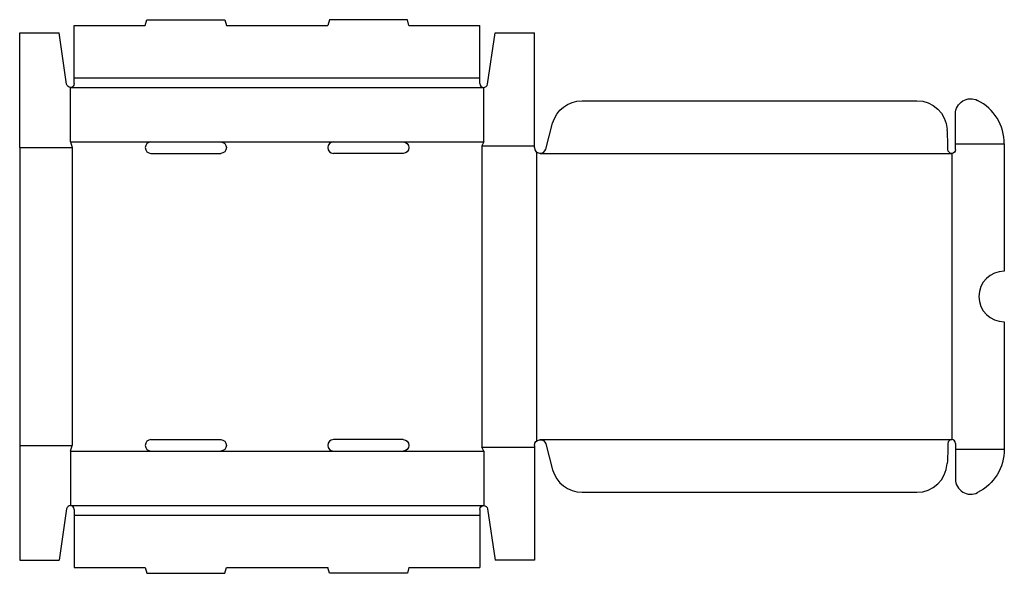
# Model space of a CAD drawing. Extents: x 0 to 388, y -5 to 213.
import ezdxf

# ---------------------------------------------------------------- set-up
doc = ezdxf.new("R2010")
doc.units = 0
doc.header["$MEASUREMENT"] = 0
doc.layers.add('CREASE', color=7, linetype='CONTINUOUS')
doc.layers.add('THRU-CUT', color=7, linetype='CONTINUOUS')

msp = doc.modelspace()

# ---------------------------------------------------------------- linework, layer by layer
at = {"layer": 'CREASE', "color": 3}
for p, q in [((21.5, 190.25), (181.5, 190.25)), ((20, 186.5), (183, 186.5)), ((20, 165), (51.75, 165)), ((79.25, 165), (123.75, 165)), ((151.25, 165), (183, 165)), ((182.25, 163.5), (203, 163.5)), ((182.25, 163.5), (182.25, 44.5)), ((369, 164.25), (388.25, 164.25)), ((0, 162.75), (20.75, 162.75)), ((20.75, 162.75), (20.75, 45.25)), ((203.75, 161.07), (203.75, 46.93)), ((205.25, 160.5), (367.5, 160.5)), ((367.5, 160.5), (367.5, 47.5)), ((205.25, 47.5), (367.5, 47.5)), ((0, 45.25), (20.75, 45.25)), ((20, 43), (51.75, 43)), ((79.25, 43), (123.75, 43)), ((151.25, 43), (183, 43)), ((182.25, 44.5), (203, 44.5)), ((369, 43.75), (388.25, 43.75)), ((20, 21.5), (183, 21.5)), ((21.5, 17.75), (181.5, 17.75))]:
    msp.add_line(p, q, dxfattribs=at)
at = {"layer": 'THRU-CUT', "color": 5}
for p, q in [((21.5, 188), (21.5, 211)), ((21.5, 211), (49.5, 211)), ((49.5, 211), (50.1, 213.25)), ((50.1, 213.25), (80.9, 213.25)), ((80.9, 213.25), (81.5, 211)), ((81.5, 211), (121.5, 211)), ((122.1, 213.25), (121.5, 211)), ((152.9, 213.25), (122.1, 213.25)), ((153.5, 211), (152.9, 213.25)), ((153.5, 211), (181.5, 211)), ((181.5, 190.25), (181.5, 211)), ((0, 208), (15.5, 208)), ((0, 162.75), (0, 208)), ((18.52, 187.78), (15.5, 208)), ((184.48, 187.78), (187.5, 208)), ((187.5, 208), (203, 208)), ((203, 162.75), (203, 208)), ((181.5, 188), (181.5, 190.25)), ((20, 165), (20, 186.5)), ((183, 165), (183, 186.5)), ((221.74, 181.25), (353.75, 181.25)), ((369, 164.25), (369, 176.06)), ((207.42, 162.17), (210.15, 172.36)), ((20, 165), (20.75, 162.75)), ((51.75, 165), (79.25, 165)), ((123.75, 165), (151.25, 165)), ((183, 165), (182.25, 163.5)), ((369, 162), (369, 164.25)), ((388.25, 164.25), (388.25, 114)), ((0, 162.75), (0, 45.25)), ((51.75, 160.5), (79.25, 160.5)), ((151.25, 160.5), (123.75, 160.5)), ((388.25, 94), (388.25, 43.75)), ((51.75, 47.5), (79.25, 47.5)), ((151.25, 47.5), (123.75, 47.5)), ((0, 45.25), (0, 0)), ((20, 43), (20.75, 45.25)), ((20, 43), (20, 21.5)), ((51.75, 43), (79.25, 43)), ((123.75, 43), (151.25, 43)), ((183, 43), (182.25, 44.5)), ((183, 43), (183, 21.5)), ((203, 45.25), (203, 0)), ((207.42, 45.83), (210.15, 35.64)), ((369, 46), (369, 31.94)), ((221.74, 26.75), (353.75, 26.75)), ((18.52, 20.22), (15.5, 0)), ((21.5, 20), (21.5, 17.75)), ((181.5, 20), (181.5, 17.75)), ((184.48, 20.22), (187.5, 0)), ((21.5, 17.75), (21.5, -3)), ((181.5, 17.75), (181.5, -3)), ((0, 0), (15.5, 0)), ((203, 0), (187.5, 0)), ((21.5, -3), (49.5, -3)), ((49.5, -3), (50.1, -5.25)), ((80.9, -5.25), (81.5, -3)), ((81.5, -3), (121.5, -3)), ((122.1, -5.25), (121.5, -3)), ((153.5, -3), (152.9, -5.25)), ((153.5, -3), (181.5, -3)), ((50.1, -5.25), (80.9, -5.25)), ((152.9, -5.25), (122.1, -5.25))]:
    msp.add_line(p, q, dxfattribs=at)
at = {"layer": 'THRU-CUT', "color": 5, "extrusion": (0, 0, -1)}
for centre, radius, start, end in [((-20, 188), 1.5, 180, 351.5157), ((-221.74, 169.25), 12, 15, 90), ((-353.75, 169.25), 12, 90, 176.6279), ((-375, 176.06), 6, 0, 116.9254), ((-79.25, 162.75), 2.25, 90, 270), ((-151.25, 162.75), 2.25, 90, 270), ((-367.5, 162), 1.5, 180, 359.4703), ((-79.25, 45.25), 2.25, 90, 270), ((-151.25, 45.25), 2.25, 90, 270), ((-205.25, 45.25), 2.25, 0, 165), ((-205.25, 47.5), 160.76, 180.5297, 183.3721), ((-369, 43.75), 19.25, 180, 243.0746), ((-183, 20), 1.5, 0, 171.5157)]:
    msp.add_arc(centre, radius, start, end, dxfattribs=at)
at = {"layer": 'THRU-CUT', "color": 5}
for centre, radius, start, end in [((183, 188), 1.5, 180, 351.5157), ((369, 164.25), 19.25, 0, 63.0746), ((205.25, 160.5), 160.76, 0.5297, 3.3721), ((51.75, 162.75), 2.25, 90, 270), ((123.75, 162.75), 2.25, 90, 270), ((205.25, 162.75), 2.25, 180, 345), ((388.25, 104), 10, 90, 270), ((51.75, 45.25), 2.25, 90, 270), ((123.75, 45.25), 2.25, 90, 270), ((367.5, 46), 1.5, 0, 179.4703), ((221.74, 38.75), 12, 195, 270), ((353.75, 38.75), 12, 270, 356.6279), ((375, 31.94), 6, 180, 296.9254), ((20, 20), 1.5, 0, 171.5157)]:
    msp.add_arc(centre, radius, start, end, dxfattribs=at)

doc.saveas('drawing.dxf')
